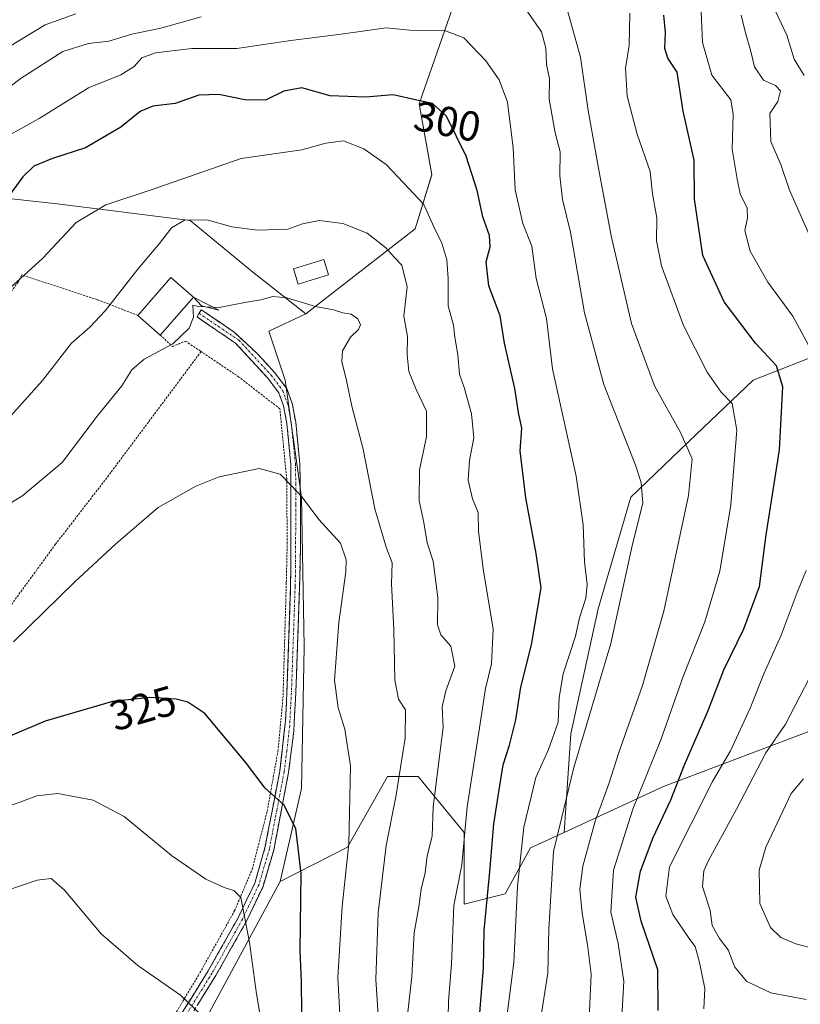
# Model space of a CAD drawing. Units: metres. Extents: x 603232 to 606653, y 4782425 to 4784790.
# Drawn here: x 604037 to 604223, y 4783631 to 4783866 of the extents above; entities that cross this region are included whole.
import ezdxf
from ezdxf.enums import TextEntityAlignment as Align

# ---------------------------------------------------------------- set-up
doc = ezdxf.new("R2010")
doc.units = ezdxf.units.M
doc.header["$MEASUREMENT"] = 0
for name, pattern in [('TRAZO_Y_PUNTO', [1, 0.5, -0.25, 0, -0.25]), ('TRAZOS', [0.75, 0.5, -0.25]), ('TRAZOSX2', [1.5, 1, -0.5])]:
    doc.linetypes.add(name, pattern=pattern)
for name, color, linetype, lineweight in [('Alambrada', 19, 'TRAZOS', 0), ('Arbolado forestal CxS', 92, 'Continuous', 0), ('Camino', 19, 'TRAZOSX2', 0), ('Camino Cxs', 19, 'Continuous', 0), ('Camino eje', 19, 'TRAZO_Y_PUNTO', 0), ('Curva de nivel maestra', 36, 'Continuous', 30), ('Curva de nivel normal', 36, 'Continuous', 0), ('Edificación', 1, 'Continuous', 13), ('Edificación Cxs', 1, 'Continuous', 13), ('Pastizal CxS', 92, 'Continuous', 0), ('Prado CxS', 92, 'Continuous', 0), ('Rótulo de curva de nivel directora', 19, 'Continuous', 0)]:
    doc.layers.add(name, color=color, linetype=linetype, lineweight=lineweight)
doc.styles.add('Arial', font='txt', dxfattribs={"height": 0.2})

# ---------------------------------------------------------------- blocks, each defined once
blk = doc.blocks.new('*U152')
at = {"layer": 'Prado CxS', "color": 92, "linetype": 'Continuous', "lineweight": 0}
blk.add_polyline3d([(603949.8179, 4783873.3369, 260.4082), (603958.7485, 4783863.4139, 264.1464), (603970.6551, 4783860.4363, 265.4397), (603984.5461, 4783859.4441, 269.2844), (603999.4307, 4783844.5589, 282.551), (604006.3763, 4783832.6497, 290.6918), (604019.2755, 4783824.7127, 298.3419), (604046.0663, 4783821.7339, 304.9617), (604077.8167, 4783817.7651, 311.7713), (604092.6181, 4783805.5373, 314.5303), (604105.3455, 4783795.5121, 316.1493), (604096.5391, 4783791.4209, 317.9062), (604100.4317, 4783779.7465, 318.6629), (604104.3249, 4783751.8561, 320.1309), (604104.9757, 4783716.1833, 321.2825), (604104.3291, 4783682.4555, 323.4441), (604099.2279, 4783660.2861, 326.237), (604079.2105, 4783623.2503, 335.9036)], dxfattribs=at)
blk = doc.blocks.new('*U157')
at = {"layer": 'Arbolado forestal CxS', "color": 92, "linetype": 'Continuous', "lineweight": 0}
blk.add_polyline3d([(604140.3239, 4783868.3819, 293.4433), (604132.3863, 4783845.5595, 300.5779), (604135.3641, 4783828.6911, 302.9215), (604131.3961, 4783815.7909, 305.839), (604105.3455, 4783795.5121, 316.1493), (604105.3455, 4783795.5121, 316.1493), (604092.6181, 4783805.5373, 314.5303), (604077.8167, 4783817.7651, 311.7713), (604046.0663, 4783821.7339, 304.9617), (604019.2755, 4783824.7127, 298.3419), (604006.3763, 4783832.6497, 290.6918), (603999.4307, 4783844.5589, 282.551), (603984.5461, 4783859.4441, 269.2844), (603970.6551, 4783860.4363, 265.4397), (603958.7485, 4783863.4139, 264.1464), (603949.8179, 4783873.3369, 260.4082)], dxfattribs=at)
blk = doc.blocks.new('*U200')
at = {"layer": 'Curva de nivel normal', "color": 36, "linetype": 'Continuous', "lineweight": 0}
blk.add_polyline3d([(603967.31, 4783619.77, 330), (603976.85, 4783631.77, 330), (603988.03, 4783649.23, 330), (603991.98, 4783654.26, 330), (603999.41, 4783661.51, 330), (604007.25, 4783665.54, 330), (604012.14, 4783666.46, 330), (604016.55, 4783668.54, 330), (604022.89, 4783672.59, 330), (604032.22, 4783677.32, 330), (604041.21, 4783680.67, 330), (604046.21, 4783681.2, 330), (604054.68, 4783679.63, 330), (604062.07, 4783675.72, 330), (604073.34, 4783666.5, 330), (604081.54, 4783660.79, 330), (604085.88, 4783658.81, 330), (604088.21, 4783658.14, 330), (604089.86, 4783656.47, 330), (604091.92, 4783645.76, 330), (604093.57, 4783633.5, 330), (604096, 4783619.37, 330)], dxfattribs=at)
blk = doc.blocks.new('*U225')
at = {"layer": 'Curva de nivel normal', "color": 36, "linetype": 'Continuous', "lineweight": 0}
blk.add_polyline3d([(604113.55, 4783627.19, 320), (604113, 4783637.39, 320), (604114.04, 4783654.33, 320), (604115.6, 4783669.26, 320), (604115.97, 4783687.87, 320), (604114.69, 4783696.58, 320), (604113.05, 4783701.68, 320), (604112.16, 4783708.22, 320), (604113.21, 4783721.99, 320), (604114.92, 4783734.06, 320), (604115, 4783736.94, 320), (604113.6, 4783740.88, 320), (604108.42, 4783746.5, 320), (604104.45, 4783751.82, 320), (604101.96, 4783754.53, 320), (604099.23, 4783757.33, 320), (604094.21, 4783758.71, 320), (604084.74, 4783756.67, 320), (604079.14, 4783754.46, 320), (604070.18, 4783749.41, 320), (604060.01, 4783740.66, 320), (604050.33, 4783731.7, 320), (604035.68, 4783717.36, 320)], dxfattribs=at)
blk = doc.blocks.new('*U230')
at = {"layer": 'Curva de nivel normal', "color": 36, "linetype": 'Continuous', "lineweight": 0}
blk.add_polyline3d([(604122.8, 4783624.73, 315), (604122.02, 4783636.93, 315), (604122.62, 4783652.77, 315), (604124.51, 4783668.85, 315), (604126.8, 4783680.42, 315), (604129.05, 4783694.4, 315), (604129.13, 4783701.14, 315), (604127.48, 4783703.68, 315), (604126.55, 4783708.34, 315), (604126.36, 4783720.35, 315), (604125.78, 4783731.18, 315), (604125.93, 4783736.17, 315), (604124.6, 4783739.69, 315), (604121.77, 4783749.05, 315), (604119.03, 4783763.27, 315), (604116.29, 4783773.54, 315), (604114.96, 4783780.03, 315), (604113.91, 4783784.09, 315), (604114.13, 4783786.75, 315), (604116.01, 4783790, 315), (604117.9, 4783791.79, 315), (604118.4, 4783792.9, 315), (604117.79, 4783794.34, 315), (604116.16, 4783795.42, 315), (604114.2, 4783795.8, 315), (604111.92, 4783796.49, 315), (604107.67, 4783797.26, 315), (604100.8, 4783799.34, 315), (604097.49, 4783799.7, 315), (604094.6, 4783798.85, 315), (604091.24, 4783798.33, 315), (604084.67, 4783797.02, 315), (604083.2369, 4783797.1009, 315)], dxfattribs=at)
blk = doc.blocks.new('*U308')
at = {"layer": 'Curva de nivel maestra', "color": 36, "linetype": 'Continuous', "lineweight": 30}
blk.add_polyline3d([(604146.46, 4783624.08, 300), (604147.68, 4783639.68, 300), (604147.85, 4783648.63, 300), (604149.23, 4783662.64, 300), (604150.19, 4783673.98, 300), (604151.45, 4783682.09, 300), (604152.37, 4783688.06, 300), (604153.94, 4783692.76, 300), (604155.39, 4783698.76, 300), (604156.64, 4783706.58, 300), (604159.15, 4783716.68, 300), (604161.42, 4783730.24, 300), (604160.24, 4783738.43, 300), (604157.82, 4783751.7, 300), (604156.42, 4783762.87, 300), (604156.83, 4783768.29, 300), (604156.03, 4783772.06, 300), (604155.2, 4783777.76, 300), (604152.73, 4783788.58, 300), (604151.66, 4783795.09, 300), (604148.99, 4783802.18, 300), (604148.38, 4783807.93, 300), (604149.29, 4783811.5, 300), (604149.13, 4783814.16, 300), (604147.52, 4783818.67, 300), (604146.22, 4783824.9, 300), (604143.6, 4783833.07, 300), (604138.89, 4783842.64, 300), (604135.54, 4783845.68, 300), (604131.78, 4783846.44, 300), (604126.2, 4783847.69, 300), (604119.62, 4783847.14, 300), (604111.16, 4783847.45, 300), (604104.43, 4783849.38, 300), (604100.1, 4783848.6, 300), (604095.93, 4783846.54, 300), (604091.24, 4783846.44, 300), (604084.6, 4783847.76, 300), (604079.82, 4783847.62, 300), (604074.21, 4783845.63, 300), (604068.88, 4783845.02, 300), (604065.88, 4783843.72, 300), (604061.28, 4783839.98, 300), (604052.85, 4783835.08, 300), (604045.01, 4783832.53, 300), (604040.56, 4783830.74, 300), (604037.92, 4783828.14, 300), (604034.03, 4783822.88, 300)], dxfattribs=at)
blk = doc.blocks.new('*U310')
at = {"layer": 'Curva de nivel maestra', "color": 36, "linetype": 'Continuous', "lineweight": 30}
blk.add_polyline3d([(604104.41, 4783629.25, 325), (604104.33, 4783636.37, 325), (604104.02, 4783643.84, 325), (604104.22, 4783662.2, 325), (604102.98, 4783672.87, 325), (604100.11, 4783678.5, 325), (604095.65, 4783682.55, 325), (604090.94, 4783688.7, 325), (604081.27, 4783700.31, 325), (604077.2, 4783703.04, 325), (604074.47, 4783703.68, 325), (604068.21, 4783704.14, 325), (604059.28, 4783703.15, 325), (604043.21, 4783698.51, 325), (604015.55, 4783686.77, 325)], dxfattribs=at)

msp = doc.modelspace()

# ---------------------------------------------------------------- linework, layer by layer
at = {"layer": 'Alambrada', "color": 19, "linetype": 'TRAZOS', "lineweight": 0}
for points in [[(604065.28, 4783795.17, 311.95), (604055.65, 4783798.91, 309.39), (604037.69, 4783804.79, 304.98), (604036.78, 4783803.09, 305.19), (604027.3, 4783790.23, 305.34)], [(604070.64, 4783790.48, 313.8), (604073.58, 4783787.75, 314.87), (604076.71, 4783789.02, 315.24), (604080.39, 4783786.54, 316.52)], [(604080.39, 4783786.54, 316.52), (604058.36, 4783757.04, 317.58), (604045.69, 4783740.63, 318.56), (604028.17, 4783716.66, 318.29), (604015.62, 4783700.7, 319.61), (604004.1, 4783688.05, 322.6)], [(604008.63, 4783605.81, 342.29), (604025.76, 4783604.23, 342.73), (604033.96, 4783603.07, 342.87), (604043.19, 4783600.89, 343.05), (604056.42, 4783597.16, 343.21), (604064.73, 4783612.61, 340.7), (604071.42, 4783624.09, 337.54), (604079.72, 4783637.82, 333.56), (604088.39, 4783653.33, 330.29), (604092.59, 4783663.23, 328.43), (604096.14, 4783676.97, 325.53), (604098.71, 4783691.26, 323.61), (604099.91, 4783704, 322.66), (604100.71, 4783731.59, 322.48), (604100.92, 4783740.79, 321.56), (604100.8, 4783756.16, 319.88), (604099.17, 4783772.92, 319.09), (604089.42, 4783780.46, 318.03), (604080.39, 4783786.54, 316.52)]]:
    msp.add_polyline3d(points, dxfattribs=at)
at = {"layer": 'Arbolado forestal CxS', "color": 92, "linetype": 'Continuous', "lineweight": 0}
for points in [[(603877.66, 4783953.23, 227.68), (603876.39, 4783944.79, 229.92), (603884.33, 4783930.89, 235.5), (603907.15, 4783930.89, 238.53), (603917.07, 4783923.95, 241.76), (603923.03, 4783916.01, 244.57), (603918.07, 4783907.08, 247.64), (603912.11, 4783896.16, 250.84), (603921.04, 4783882.27, 257.51), (603949.82, 4783873.34, 260.41), (603958.75, 4783863.41, 264.15), (603970.66, 4783860.44, 265.44), (603984.55, 4783859.44, 269.28), (603999.43, 4783844.56, 282.55), (604006.38, 4783832.65, 290.69), (604019.28, 4783824.71, 298.34), (604046.07, 4783821.73, 304.96), (604077.82, 4783817.77, 311.77), (604092.62, 4783805.54, 314.53), (604105.35, 4783795.51, 316.15)], [(604197.87, 4783934.86, 252.98), (604194.9, 4783918, 259.92), (604186.96, 4783904.1, 268.16), (604169.1, 4783890.21, 279.38), (604156.2, 4783883.27, 285.33), (604140.32, 4783868.38, 293.44), (604132.39, 4783845.56, 300.58), (604135.36, 4783828.69, 302.92), (604131.4, 4783815.79, 305.84), (604105.35, 4783795.51, 316.15)], [(604197.87, 4783934.86, 252.98), (604194.9, 4783918, 259.92), (604186.96, 4783904.1, 268.16), (604169.1, 4783890.21, 279.38), (604156.2, 4783883.27, 285.33), (604140.32, 4783868.38, 293.44), (604132.39, 4783845.56, 300.58), (604135.36, 4783828.69, 302.92), (604131.4, 4783815.79, 305.84), (604105.35, 4783795.51, 316.15)], [(604197.87, 4783934.86, 252.98), (604201.4, 4783929.41, 253.84), (604205.5, 4783923.09, 253.66), (604212.63, 4783906.87, 252.98), (604218.47, 4783888.71, 253.11), (604224.96, 4783872.5, 253.48), (604233.39, 4783866.66, 250.08), (604253.5, 4783854.98, 244.3), (604263.88, 4783848.5, 241.07), (604298.26, 4783799.2, 234.03), (604261.93, 4783795.96, 251.07), (604230.15, 4783786.88, 267.2), (604211.99, 4783779.75, 276.63), (604198.37, 4783766.77, 283.39), (604182.81, 4783751.86, 289.92), (604175.02, 4783725.26, 291.15), (604168.54, 4783695.43, 289.77), (604166.92, 4783671.96, 286.8)], [(604230.15, 4783786.88, 267.2), (604211.99, 4783779.75, 276.63), (604198.37, 4783766.77, 283.39), (604182.81, 4783751.86, 289.92), (604175.02, 4783725.26, 291.15), (604168.54, 4783695.43, 289.77), (604166.92, 4783671.96, 286.8), (604158.94, 4783668.28, 291.37), (604152.86, 4783657.32, 295.09), (604143.12, 4783654.89, 301.51), (604143.12, 4783654.89, 301.51), (604143.12, 4783671.93, 303.03), (604132.16, 4783685.32, 310.78), (604124.86, 4783685.32, 314.77), (604115.28, 4783668.49, 318.57), (604099.23, 4783660.29, 326.24), (604104.33, 4783682.46, 323.44), (604104.98, 4783716.18, 321.28), (604104.32, 4783751.86, 320.13), (604100.43, 4783779.75, 318.66), (604096.54, 4783791.42, 317.91), (604105.35, 4783795.51, 316.15), (604131.4, 4783815.79, 305.84), (604135.36, 4783828.69, 302.92), (604132.39, 4783845.56, 300.58), (604140.32, 4783868.38, 293.44)], [(604105.35, 4783795.51, 316.15), (604096.54, 4783791.42, 317.91), (604100.43, 4783779.75, 318.66), (604104.32, 4783751.86, 320.13), (604104.98, 4783716.18, 321.28), (604104.33, 4783682.46, 323.44), (604099.23, 4783660.29, 326.24)], [(604079.21, 4783623.25, 335.9), (604099.23, 4783660.29, 326.24), (604115.28, 4783668.49, 318.57), (604124.86, 4783685.32, 314.77), (604132.16, 4783685.32, 310.78), (604143.12, 4783671.93, 303.03), (604143.12, 4783654.89, 301.51), (604152.86, 4783657.32, 295.09), (604158.94, 4783668.28, 291.37), (604166.92, 4783671.96, 286.8), (604190.59, 4783682.88, 274.14), (604225.88, 4783696.27, 260.01), (604239.49, 4783694.37, 252.14), (604247.77, 4783698.97, 249.02), (604264.18, 4783695.33, 242.59), (604239.86, 4783676.3, 250.03), (604231.36, 4783665.79, 253.93), (604241.87, 4783655.78, 258.02), (604253.88, 4783668.28, 252.32), (604263.61, 4783660.98, 257.09), (604262.39, 4783625.75, 272.13)], [(604264.18, 4783695.33, 242.59), (604247.77, 4783698.97, 249.02), (604239.49, 4783694.37, 252.14), (604225.88, 4783696.27, 260.01), (604190.59, 4783682.88, 274.14), (604166.92, 4783671.96, 286.8)], [(604166.92, 4783671.96, 286.8), (604158.94, 4783668.28, 291.37), (604152.86, 4783657.32, 295.09), (604143.12, 4783654.89, 301.51), (604143.12, 4783671.93, 303.03), (604132.16, 4783685.32, 310.78), (604124.86, 4783685.32, 314.77), (604115.28, 4783668.49, 318.57), (604099.23, 4783660.29, 326.24)], [(604166.92, 4783671.96, 286.8), (604158.94, 4783668.28, 291.37), (604152.86, 4783657.32, 295.09), (604143.12, 4783654.89, 301.51), (604143.12, 4783671.93, 303.03), (604132.16, 4783685.32, 310.78), (604124.86, 4783685.32, 314.77), (604115.28, 4783668.49, 318.57), (604099.23, 4783660.29, 326.24)], [(604099.23, 4783660.29, 326.24), (604079.21, 4783623.25, 335.9), (604062.7, 4783595.22, 342.4), (604077.58, 4783570.25, 341.3), (604093.45, 4783528.57, 341.89), (604101.24, 4783502.13, 342.35), (604128.19, 4783477.96, 337.32), (604143.13, 4783485.71, 330.71), (604180.86, 4783510.05, 316.18), (604184.51, 4783521, 313.94), (604182.07, 4783528.31, 312.95), (604167.47, 4783539.26, 312.9), (604169.9, 4783553.87, 308.32), (604201.55, 4783570.91, 299.19), (604218.59, 4783568.47, 297.83), (604233.19, 4783581.86, 290.94), (604250.23, 4783597.68, 283.64), (604268.48, 4783617.16, 274.33)]]:
    msp.add_polyline3d(points, dxfattribs=at)
at = {"layer": 'Camino', "color": 19, "linetype": 'TRAZOSX2', "lineweight": 0}
for points in [[(604038.77, 4783571.29), (604041.82, 4783573.05), (604045.32, 4783576.5), (604048.74, 4783580.69), (604052.27, 4783586.39), (604063.2, 4783606.74), (604067.22, 4783614.09), (604073.41, 4783625.06), (604082.1, 4783639), (604089.31, 4783651.79), (604093.17, 4783659.88), (604095.62, 4783668.26), (604099.14, 4783686.57), (604100.53, 4783698.62), (604100.94, 4783707.49), (604101.74, 4783730.53), (604101.81, 4783759.66), (604100.83, 4783769.39), (604100.07, 4783773.58), (604098.92, 4783776.68), (604096.28, 4783780.21), (604088.68, 4783788.48), (604079.43, 4783794.79), (604079.92, 4783795.65)], [(604079.92, 4783795.65), (604080.42, 4783796.51), (604088.29, 4783791.15), (604093.91, 4783785.93), (604097.92, 4783781.58), (604100.81, 4783777.71), (604102.14, 4783774.14), (604102.95, 4783769.69), (604103.94, 4783759.77), (604104.11, 4783750.37), (604104.09, 4783740.43), (604103.87, 4783730.49), (604103.07, 4783707.4), (604102.49, 4783696.13), (604101.25, 4783686.25), (604097.7, 4783667.76), (604095.16, 4783659.11), (604091.2, 4783650.81), (604083.94, 4783637.91), (604075.25, 4783623.97)]]:
    msp.add_lwpolyline(points, dxfattribs=at)
at = {"layer": 'Camino Cxs', "color": 19, "linetype": 'Continuous', "lineweight": 0}
msp.add_polyline3d([(604075.58, 4783628.55, 335.95), (604077.76, 4783632.03, 334.89), (604079.93, 4783635.52, 333.97), (604082.1, 4783639, 333.03), (604084.5, 4783643.26, 331.99), (604086.91, 4783647.53, 331.13), (604089.31, 4783651.79, 330.26), (604091.24, 4783655.84, 329.55), (604093.17, 4783659.88, 328.89), (604094.4, 4783664.07, 327.98), (604095.62, 4783668.26, 327.13), (604096.5, 4783672.84, 326.1), (604097.38, 4783677.42, 325.32), (604098.26, 4783681.99, 324.61), (604099.14, 4783686.57, 323.99), (604099.6, 4783690.59, 323.58), (604100.07, 4783694.6, 323.25), (604100.53, 4783698.62, 322.89), (604100.74, 4783703.06, 322.6), (604100.94, 4783707.49, 322.5), (604101.1, 4783712.1, 322.57), (604101.26, 4783716.71, 322.66), (604101.42, 4783721.31, 322.75), (604101.58, 4783725.92, 322.73), (604101.74, 4783730.53, 322.54), (604101.75, 4783735.39, 322.14), (604101.76, 4783740.24, 321.6), (604101.78, 4783745.1, 321), (604101.79, 4783749.95, 320.44), (604101.8, 4783754.81, 319.92), (604101.81, 4783759.66, 319.49), (604101.32, 4783764.53, 319.17), (604100.83, 4783769.39, 319.06), (604100.07, 4783773.58, 319.06), (604098.92, 4783776.68, 318.91), (604096.28, 4783780.21, 318.59), (604093.75, 4783782.97, 318.14), (604091.21, 4783785.72, 317.51), (604088.68, 4783788.48, 316.88), (604085.6, 4783790.58, 316.25), (604082.51, 4783792.69, 315.59), (604079.43, 4783794.79, 314.82), (604080.42, 4783796.51, 314.56), (604084.35, 4783793.83, 315.52), (604088.29, 4783791.15, 316.35), (604091.1, 4783788.54, 317.04), (604093.91, 4783785.93, 317.71), (604095.92, 4783783.75, 318.24), (604097.92, 4783781.58, 318.52), (604100.81, 4783777.71, 318.9), (604102.14, 4783774.14, 318.91), (604102.95, 4783769.69, 318.87), (604103.45, 4783764.73, 318.93), (604103.94, 4783759.77, 319.26), (604104.03, 4783755.07, 319.58), (604104.11, 4783750.37, 320.05), (604104.1, 4783745.4, 320.62), (604104.09, 4783740.43, 321.41), (604103.98, 4783735.46, 322.06), (604103.87, 4783730.49, 322.41), (604103.71, 4783725.87, 322.5), (604103.55, 4783721.25, 322.38), (604103.39, 4783716.64, 322.23), (604103.23, 4783712.02, 322.12), (604103.07, 4783707.4, 322.07), (604102.88, 4783703.64, 322.18), (604102.68, 4783699.89, 322.45), (604102.49, 4783696.13, 322.77), (604101.87, 4783691.19, 323.28), (604101.25, 4783686.25, 323.82), (604100.36, 4783681.63, 324.44), (604099.48, 4783677.01, 325.12), (604098.59, 4783672.38, 325.92), (604097.7, 4783667.76, 326.81), (604096.43, 4783663.44, 327.74), (604095.16, 4783659.11, 328.89), (604093.18, 4783654.96, 329.33), (604091.2, 4783650.81, 329.98), (604088.78, 4783646.51, 330.77), (604086.36, 4783642.21, 331.85), (604083.94, 4783637.91, 332.77), (604081.77, 4783634.43, 333.94), (604079.6, 4783630.94, 334.85)], dxfattribs=at)
at = {"layer": 'Camino eje', "color": 19, "linetype": 'TRAZO_Y_PUNTO', "lineweight": 0}
msp.add_lwpolyline([(604079.92, 4783795.65), (604089.46, 4783789.2), (604097.1, 4783780.9), (604099.87, 4783777.2), (604100.53, 4783775.41), (604101.11, 4783773.86), (604101.89, 4783769.54), (604102.38, 4783764.68), (604102.88, 4783759.72), (604102.96, 4783755.02), (604102.95, 4783750.05), (604102.92, 4783735.48), (604102.81, 4783730.51), (604102.01, 4783707.45), (604101.8, 4783703.01), (604101.51, 4783697.38), (604100.82, 4783691.35), (604100.2, 4783686.41), (604098.44, 4783677.26), (604096.66, 4783668.01), (604095.44, 4783663.82), (604094.17, 4783659.5), (604090.26, 4783651.3), (604086.63, 4783644.85), (604083.02, 4783638.46), (604074.33, 4783624.52)], dxfattribs=at)
at = {"layer": 'Curva de nivel maestra', "color": 36, "linetype": 'Continuous', "lineweight": 30}
msp.add_polyline3d([(604189.35, 4783629.53, 275), (604189.26, 4783639.24, 275), (604185.28, 4783650.79, 275), (604184.02, 4783656.5, 275), (604185.12, 4783662.7, 275), (604188.12, 4783670.76, 275), (604192.32, 4783679.76, 275), (604195.61, 4783688.07, 275), (604201.22, 4783700.98, 275), (604205.02, 4783710.73, 275), (604209.72, 4783720.46, 275), (604213.49, 4783730.56, 275), (604215.06, 4783742.86, 275), (604218.22, 4783763.11, 275), (604219.02, 4783778.15, 275), (604217.54, 4783783.17, 275), (604212.56, 4783788.52, 275), (604205.05, 4783798.4, 275), (604199.99, 4783809.45, 275), (604198.03, 4783822.84, 275), (604197.89, 4783832.14, 275), (604195.33, 4783843.84, 275), (604193.84, 4783853.08, 275), (604191.68, 4783856.41, 275), (604190.92, 4783858.74, 275), (604191.1, 4783862.53, 275), (604190.68, 4783866.72, 275)], dxfattribs=at)
at = {"layer": 'Curva de nivel normal', "color": 36, "linetype": 'Continuous', "lineweight": 0}
for points in [[(604172.85, 4783625.92, 285), (604173.35, 4783638.17, 285), (604172.46, 4783645.18, 285), (604171.2, 4783652.73, 285), (604170.64, 4783658.43, 285), (604171.35, 4783663.96, 285), (604174.29, 4783674.67, 285), (604177.56, 4783683.51, 285), (604179.93, 4783691.04, 285), (604185.6, 4783706.96, 285), (604190.67, 4783724.68, 285), (604196.58, 4783752.25, 285), (604197.48, 4783760.96, 285), (604194.77, 4783767.06, 285), (604188.48, 4783778.38, 285), (604182.97, 4783793.2, 285), (604178.1, 4783814.14, 285), (604175.1, 4783830.26, 285), (604172.62, 4783843.99, 285), (604170.83, 4783856.69, 285), (604167.04, 4783870.41, 285)], [(604161.14, 4783626.38, 290), (604163.02, 4783638.45, 290), (604163.28, 4783649, 290), (604164.36, 4783667.44, 290), (604169.22, 4783687.43, 290), (604178.02, 4783716.98, 290), (604183.25, 4783740.66, 290), (604185.72, 4783750.41, 290), (604185.26, 4783755.36, 290), (604183.9, 4783759.45, 290), (604176.37, 4783778.68, 290), (604171.75, 4783795.79, 290), (604168.47, 4783815.02, 290), (604166.5, 4783822.78, 290), (604165.94, 4783828.42, 290), (604165.95, 4783834.13, 290), (604164.8, 4783838.62, 290), (604163.36, 4783846.67, 290), (604163.43, 4783851.51, 290), (604162.75, 4783854.96, 290), (604162.59, 4783858.8, 290), (604161.5, 4783862.75, 290), (604157.72, 4783868.17, 290)], [(604050.5, 4783867, 285), (604043.2, 4783864.38, 285), (604026.12, 4783854.05, 285)], [(604080.45, 4783866.26, 290), (604070.79, 4783863.56, 290), (604063.86, 4783862.17, 290), (604058.43, 4783860.53, 290), (604053.58, 4783859.92, 290), (604047.42, 4783858.05, 290), (604037.53, 4783851.65, 290), (604030.16, 4783846.2, 290)], [(604180.69, 4783628.02, 280), (604181.17, 4783636.42, 280), (604179.77, 4783645.53, 280), (604178.02, 4783652.99, 280), (604178.66, 4783663.01, 280), (604183.3, 4783677.5, 280), (604189.95, 4783694.04, 280), (604195.32, 4783709.08, 280), (604200.46, 4783722.11, 280), (604204.06, 4783734.25, 280), (604206.63, 4783750.04, 280), (604208.06, 4783767.79, 280), (604206.96, 4783774.17, 280), (604204.33, 4783776.83, 280), (604200.98, 4783781.64, 280), (604195.38, 4783792.72, 280), (604190.16, 4783806.96, 280), (604188.92, 4783812.92, 280), (604189.02, 4783818.41, 280), (604187.95, 4783824.09, 280), (604187.43, 4783829.46, 280), (604184.34, 4783838.33, 280), (604181.97, 4783847.36, 280), (604181.56, 4783854.04, 280), (604182.45, 4783859.49, 280), (604182.61, 4783867.16, 280)], [(604225.2, 4783788.1, 270), (604221.4, 4783794.97, 270), (604215.51, 4783803.08, 270), (604211.24, 4783810.46, 270), (604209.96, 4783815.41, 270), (604210.63, 4783818.31, 270), (604210.54, 4783820.74, 270), (604208.88, 4783824.13, 270), (604208.15, 4783827.62, 270), (604206.97, 4783834.8, 270), (604207.18, 4783843.08, 270), (604206.68, 4783846.53, 270), (604202.17, 4783852.41, 270), (604199.92, 4783860.22, 270), (604199.6, 4783867.49, 270)], [(604225.97, 4783813.03, 265), (604220.68, 4783825.01, 265), (604218.55, 4783831.1, 265), (604216.23, 4783836.58, 265), (604215.93, 4783843.25, 265), (604217.83, 4783846.15, 265), (604218.52, 4783848.65, 265), (604217.29, 4783849.9, 265), (604214.41, 4783851.21, 265), (604212.3, 4783854.36, 265), (604211.38, 4783858.36, 265), (604210.13, 4783862.46, 265), (604209.13, 4783866.68, 265)], [(604224.14, 4783852.32, 260), (604221.77, 4783856.22, 260), (604219.97, 4783861.94, 260), (604217.28, 4783867.68, 260)], [(604152.19, 4783619.44, 295), (604154.92, 4783641.01, 295), (604155.83, 4783659.19, 295), (604157.29, 4783673.18, 295), (604160.18, 4783685.06, 295), (604163.2, 4783691.76, 295), (604165.54, 4783698.2, 295), (604165.76, 4783704.08, 295), (604166.71, 4783709.76, 295), (604169.63, 4783718.76, 295), (604170.59, 4783723.1, 295), (604172.1, 4783727.76, 295), (604172.39, 4783731, 295), (604171.82, 4783736.4, 295), (604171.44, 4783745.26, 295), (604169.81, 4783756.83, 295), (604164.16, 4783782.42, 295), (604162.74, 4783794.42, 295), (604160.28, 4783803.93, 295), (604159.19, 4783811.68, 295), (604157.1, 4783817.08, 295), (604155.24, 4783825.08, 295), (604154.79, 4783835.05, 295), (604153.43, 4783845.97, 295), (604151.44, 4783851.31, 295), (604148.25, 4783855.79, 295), (604142.99, 4783861.3, 295), (604138.61, 4783862.96, 295), (604130.16, 4783863.16, 295), (604124.47, 4783863.68, 295), (604113.82, 4783862.14, 295), (604101.78, 4783860.69, 295), (604088.88, 4783858.78, 295), (604078.21, 4783858.78, 295), (604069.54, 4783857.69, 295), (604066.27, 4783856.53, 295), (604064.46, 4783854.5, 295), (604061.27, 4783852.51, 295), (604053.54, 4783849.4, 295), (604041.76, 4783842.04, 295), (604029.42, 4783835.27, 295)], [(604139.16, 4783619.94, 305), (604139.39, 4783631.77, 305), (604140.05, 4783640.6, 305), (604140.66, 4783654.56, 305), (604142.52, 4783664.27, 305), (604143.8, 4783678.09, 305), (604146.76, 4783696.88, 305), (604148.15, 4783706.22, 305), (604149.63, 4783712.15, 305), (604149.98, 4783720.36, 305), (604147.62, 4783734.77, 305), (604146.5, 4783743.78, 305), (604146.47, 4783748.21, 305), (604145.06, 4783751.49, 305), (604144.03, 4783755.92, 305), (604144.34, 4783760.56, 305), (604145.43, 4783765.98, 305), (604144.84, 4783771.73, 305), (604143.06, 4783778.01, 305), (604141.99, 4783781.12, 305), (604141.58, 4783785.79, 305), (604140.87, 4783790.01, 305), (604140.59, 4783792.85, 305), (604139.26, 4783797.46, 305), (604139.31, 4783803.85, 305), (604138.97, 4783808.42, 305), (604137.74, 4783812.33, 305), (604135.83, 4783816.29, 305), (604133.45, 4783821.57, 305), (604128.66, 4783826.78, 305), (604124.51, 4783831.15, 305), (604119.16, 4783834.85, 305), (604114.32, 4783836.79, 305), (604110.16, 4783836.19, 305), (604104.38, 4783834.6, 305), (604089.96, 4783832.57, 305), (604068.51, 4783825.06, 305), (604057.72, 4783821.49, 305), (604050.65, 4783817.3, 305), (604042.65, 4783808.82, 305), (604032.99, 4783800.01, 305)], [(604129.66, 4783629.15, 310), (604130.62, 4783637.67, 310), (604131.18, 4783648.03, 310), (604132.3, 4783654.23, 310), (604132.87, 4783658.42, 310), (604133.8, 4783662.35, 310), (604134.29, 4783666.42, 310), (604135.5, 4783671.1, 310), (604135.7, 4783678.1, 310), (604136.61, 4783684.98, 310), (604137.52, 4783692.64, 310), (604138.11, 4783696.98, 310), (604137.86, 4783701.86, 310), (604138.7, 4783705.74, 310), (604140.9, 4783711.6, 310), (604139.93, 4783716.31, 310), (604137.5, 4783719.03, 310), (604136.78, 4783721.39, 310), (604136.81, 4783727.97, 310), (604135.71, 4783736.63, 310), (604134.3, 4783740.95, 310), (604133.52, 4783745.78, 310), (604132.36, 4783751, 310), (604132.49, 4783758.4, 310), (604134.09, 4783766.22, 310), (604134.14, 4783772.33, 310), (604131.69, 4783777.49, 310), (604129.92, 4783781.81, 310), (604129.53, 4783785.75, 310), (604129.59, 4783790.14, 310), (604128.75, 4783794.97, 310), (604129.54, 4783802, 310), (604128.26, 4783807.12, 310), (604126.52, 4783808.98, 310), (604124.36, 4783811.33, 310), (604119.98, 4783814.73, 310), (604114.2, 4783817.08, 310), (604108.53, 4783817.78, 310), (604104.54, 4783816.99, 310), (604101.04, 4783815.69, 310), (604093.81, 4783815.5, 310), (604087.74, 4783816.24, 310), (604082.11, 4783817.87, 310), (604076.62, 4783817.96, 310), (604073.31, 4783816.05, 310), (604070.52, 4783812.26, 310), (604065.32, 4783806.14, 310), (604057.5, 4783796.28, 310), (604053.86, 4783792.38, 310), (604049.54, 4783788.56, 310), (604042.59, 4783779.66, 310), (604035.08, 4783771.24, 310)], [(604081.43, 4783797.2, 315), (604079.71, 4783797.3, 315), (604078.44, 4783797.62, 315), (604078.6, 4783794.77, 315), (604077.58, 4783792.09, 315), (604073.69, 4783788.42, 315), (604066.8, 4783784.75, 315), (604063.85, 4783782.17, 315), (604061.48, 4783778.41, 315), (604055.64, 4783771.17, 315), (604047.27, 4783760.12, 315), (604037.88, 4783752.21, 315), (604034.16, 4783749.96, 315)], [(604083.24, 4783797.1, 315), (604081.43, 4783797.2, 315)], [(604200.2, 4783629.96, 270), (604200.48, 4783634.78, 270), (604199.17, 4783640.94, 270), (604198.19, 4783644.8, 270), (604196.92, 4783646.44, 270), (604192.84, 4783652.44, 270), (604191.18, 4783656.78, 270), (604192.04, 4783663.77, 270), (604202.3, 4783684.1, 270), (604206.56, 4783691.43, 270), (604211.26, 4783701.59, 270), (604214.55, 4783709.75, 270), (604218.67, 4783718.93, 270), (604222.45, 4783729.1, 270), (604224.62, 4783734.34, 270)], [(604224.64, 4783632.14, 265), (604216.16, 4783633.77, 265), (604210.46, 4783636.48, 265), (604207.58, 4783639.85, 265), (604206.04, 4783644, 265), (604203.98, 4783646.7, 265), (604202.2, 4783649.82, 265), (604201.75, 4783653.33, 265), (604199.94, 4783659.07, 265), (604200.25, 4783662.78, 265), (604201.37, 4783665.29, 265), (604208.04, 4783677.52, 265), (604214.99, 4783690.9, 265), (604219.66, 4783697.76, 265), (604226.5, 4783710.96, 265)], [(604228.79, 4783643.71, 260), (604222.13, 4783645.38, 260), (604218.6, 4783646.92, 260), (604216.11, 4783649.32, 260), (604213.61, 4783655.02, 260), (604213.38, 4783662.96, 260), (604215, 4783668.44, 260), (604221.07, 4783681.25, 260), (604224, 4783684.71, 260)], [(604080.57, 4783628.33, 335), (604075.52, 4783633.21, 335), (604065.29, 4783640.22, 335), (604056.58, 4783647.81, 335), (604047.85, 4783658.24, 335), (604044.64, 4783660.95, 335), (604041.32, 4783660.59, 335), (604033.88, 4783658.02, 335), (604024.88, 4783653.42, 335), (604023.46, 4783653.35, 335)]]:
    msp.add_polyline3d(points, dxfattribs=at)
at = {"layer": 'Edificación', "color": 1, "linetype": 'Continuous', "lineweight": 13}
for points in [[(604110.78, 4783804.81, 313.34), (604103.5, 4783802.61, 314.29), (604102.39, 4783806.27, 313.06), (604109.67, 4783808.48, 312.51), (604110.78, 4783804.81, 313.34)], [(604078.56, 4783799.54, 313.73), (604070.64, 4783790.48, 313.8), (604065.28, 4783795.17, 311.95), (604073.21, 4783804.22, 311.95), (604078.56, 4783799.54, 313.73)], [(604078.56, 4783799.54, 313.73), (604084.6, 4783796.39, 314.93), (604080.51, 4783797.44, 314.37), (604078.56, 4783799.54, 313.73)]]:
    msp.add_polyline3d(points, dxfattribs=at)
at = {"layer": 'Edificación Cxs', "color": 1, "linetype": 'Continuous', "lineweight": 13}
for points in [[(604110.78, 4783804.81, 313.34), (604103.5, 4783802.61, 314.29), (604102.39, 4783806.27, 313.06), (604109.67, 4783808.48, 312.51), (604110.78, 4783804.81, 313.34)], [(604078.56, 4783799.54, 313.73), (604070.64, 4783790.48, 313.8), (604065.28, 4783795.17, 311.95), (604073.21, 4783804.22, 311.95), (604078.56, 4783799.54, 313.73)], [(604078.56, 4783799.54, 313.73), (604084.6, 4783796.39, 314.93), (604080.51, 4783797.44, 314.37), (604078.56, 4783799.54, 313.73)]]:
    msp.add_polyline3d(points, close=True, dxfattribs=at)
at = {"layer": 'Pastizal CxS', "color": 92, "linetype": 'Continuous', "lineweight": 0}
for points in [[(604197.87, 4783934.86, 252.98), (604201.4, 4783929.41, 253.84), (604205.5, 4783923.09, 253.66), (604212.63, 4783906.87, 252.98), (604218.47, 4783888.71, 253.11), (604224.96, 4783872.5, 253.48), (604233.39, 4783866.66, 250.08), (604253.5, 4783854.98, 244.3), (604263.88, 4783848.5, 241.07), (604298.26, 4783799.2, 234.03), (604261.93, 4783795.96, 251.07), (604230.15, 4783786.88, 267.2), (604211.99, 4783779.75, 276.63), (604198.37, 4783766.77, 283.39), (604182.81, 4783751.86, 289.92), (604175.02, 4783725.26, 291.15), (604168.54, 4783695.43, 289.77), (604166.92, 4783671.96, 286.8)], [(604225.88, 4783696.27, 260.01), (604190.59, 4783682.88, 274.14), (604166.92, 4783671.96, 286.8), (604166.92, 4783671.96, 286.8), (604168.54, 4783695.43, 289.77), (604175.02, 4783725.26, 291.15), (604182.81, 4783751.86, 289.92), (604198.37, 4783766.77, 283.39), (604211.99, 4783779.75, 276.63), (604230.15, 4783786.88, 267.2)], [(604264.18, 4783695.33, 242.59), (604247.77, 4783698.97, 249.02), (604239.49, 4783694.37, 252.14), (604225.88, 4783696.27, 260.01), (604190.59, 4783682.88, 274.14), (604166.92, 4783671.96, 286.8)]]:
    msp.add_polyline3d(points, dxfattribs=at)
at = {"layer": 'Prado CxS', "color": 92, "linetype": 'Continuous', "lineweight": 0}
for points in [[(603877.66, 4783953.23, 227.68), (603876.39, 4783944.79, 229.92), (603884.33, 4783930.89, 235.5), (603907.15, 4783930.89, 238.53), (603917.07, 4783923.95, 241.76), (603923.03, 4783916.01, 244.57), (603918.07, 4783907.08, 247.64), (603912.11, 4783896.16, 250.84), (603921.04, 4783882.27, 257.51), (603949.82, 4783873.34, 260.41), (603958.75, 4783863.41, 264.15), (603970.66, 4783860.44, 265.44), (603984.55, 4783859.44, 269.28), (603999.43, 4783844.56, 282.55), (604006.38, 4783832.65, 290.69), (604019.28, 4783824.71, 298.34), (604046.07, 4783821.73, 304.96), (604077.82, 4783817.77, 311.77), (604092.62, 4783805.54, 314.53), (604105.35, 4783795.51, 316.15)], [(604105.35, 4783795.51, 316.15), (604096.54, 4783791.42, 317.91), (604100.43, 4783779.75, 318.66), (604104.32, 4783751.86, 320.13), (604104.98, 4783716.18, 321.28), (604104.33, 4783682.46, 323.44), (604099.23, 4783660.29, 326.24)], [(604099.23, 4783660.29, 326.24), (604079.21, 4783623.25, 335.9), (604062.7, 4783595.22, 342.4), (604077.58, 4783570.25, 341.3), (604093.45, 4783528.57, 341.89), (604101.24, 4783502.13, 342.35), (604128.19, 4783477.96, 337.32), (604143.13, 4783485.71, 330.71), (604180.86, 4783510.05, 316.18), (604184.51, 4783521, 313.94), (604182.07, 4783528.31, 312.95), (604167.47, 4783539.26, 312.9), (604169.9, 4783553.87, 308.32), (604201.55, 4783570.91, 299.19), (604218.59, 4783568.47, 297.83), (604233.19, 4783581.86, 290.94), (604250.23, 4783597.68, 283.64), (604268.48, 4783617.16, 274.33)]]:
    msp.add_polyline3d(points, dxfattribs=at)

# ---------------------------------------------------------------- block references
at = {"layer": 'Arbolado forestal CxS', "color": 92, "linetype": 'Continuous', "lineweight": 0}
msp.add_blockref('*U157', (0, 0), dxfattribs=at)
at = {"layer": 'Curva de nivel maestra', "color": 36, "linetype": 'Continuous', "lineweight": 30}
for name in ['*U308', '*U310']:
    msp.add_blockref(name, (0, 0), dxfattribs=at)
at = {"layer": 'Curva de nivel normal', "color": 36, "linetype": 'Continuous', "lineweight": 0}
for name in ['*U225', '*U230', '*U200']:
    msp.add_blockref(name, (0, 0), dxfattribs=at)
at = {"layer": 'Prado CxS', "color": 92, "linetype": 'Continuous', "lineweight": 0}
msp.add_blockref('*U152', (0, 0), dxfattribs=at)

# ---------------------------------------------------------------- texts
at = {"layer": 'Rótulo de curva de nivel directora', "color": 19, "linetype": 'Continuous', "lineweight": 0, "style": 'Arial'}
for s, rotation, p in [('300', -11.4271, (604139.11, 4783841.36)), ('325', 16.1054, (604066.52, 4783701.57))]:
    msp.add_text(s, height=7, rotation=rotation, dxfattribs=at).set_placement(p, align=Align.MIDDLE_CENTER)

doc.saveas('drawing.dxf')
